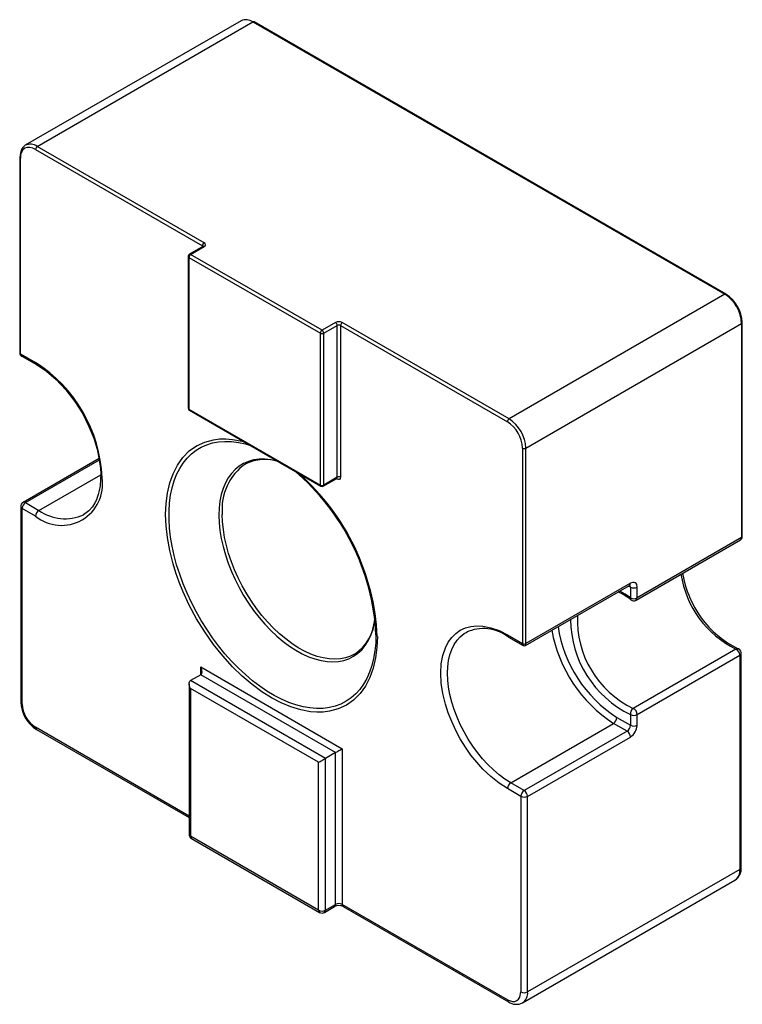
# Model space of a CAD drawing. Units: millimetres. Extents: x -9.2 to 21.2, y -17.2 to 24.1.
import ezdxf

# ---------------------------------------------------------------- set-up
doc = ezdxf.new("R2010")
doc.units = ezdxf.units.MM

msp = doc.modelspace()

# ---------------------------------------------------------------- linework, layer by layer
at = {"color": 7, "linetype": 'Continuous', "lineweight": 25}
for p, q in [((0.136, 24.097), (-8.915, 18.872)), ((-8.415, 18.822), (0.636, 24.047)), ((0.636, 24.047), (20.435, 12.617)), ((20.485, 12.622), (0.686, 24.052)), ((-8.485, 18.7), (-1.485, 14.658)), ((-1.414, 14.781), (-8.415, 18.822)), ((-9.151, 18.373), (-9.151, 10.167)), ((-9.122, 10.126), (-9.122, 18.332)), ((-1.464, 14.623), (-2.03, 14.296)), ((-1.98, 14.291), (-1.414, 14.618)), ((-2.08, 14.209), (-2.08, 7.84)), ((-2.051, 14.169), (3.465, 10.985)), ((-2.051, 14.169), (-2.051, 7.8)), ((3.536, 11.107), (-1.98, 14.291)), ((20.435, 12.617), (11.384, 7.392)), ((4.101, 11.434), (3.536, 11.107)), ((3.606, 10.985), (4.172, 11.311)), ((4.172, 4.942), (4.172, 11.311)), ((4.313, 11.311), (4.313, 4.942)), ((4.313, 11.311), (11.314, 7.27)), ((11.384, 7.392), (4.384, 11.434)), ((12.092, 6.168), (21.142, 11.393)), ((21.142, 11.393), (21.142, 2.409)), ((21.172, 2.45), (21.172, 11.434)), ((3.465, 4.616), (3.465, 10.985)), ((3.606, 4.616), (3.606, 10.985)), ((-9.122, 10.126), (-8.485, 9.759)), ((-9.06, 10.022), (-8.444, 9.667)), ((-2.051, 7.8), (3.465, 4.616)), ((-2.03, 7.754), (3.486, 4.57)), ((11.95, 6.168), (11.95, -2.039)), ((12.092, -2.039), (12.092, 6.168)), ((-5.82, 5.73), (-9.01, 3.889)), ((0.304, 5.489), (0.337, 5.505)), ((3.586, 4.57), (4.151, 4.896)), ((4.172, 4.942), (3.606, 4.616)), ((-8.91, 3.879), (-8.344, 3.553)), ((-9.11, 3.716), (-9.11, -4.49)), ((-9.051, -4.572), (-9.051, 3.634)), ((-8.485, 3.308), (-9.051, 3.634)), ((-6.46, 3.373), (-6.469, 3.367)), ((16.717, -0.213), (21.089, 2.31)), ((21.142, 2.409), (16.758, -0.122)), ((21.169, 2.417), (21.169, 2.421)), ((16.476, 0.492), (12.092, -2.039)), ((12.071, -2.118), (16.434, 0.401)), ((16.437, 0.404), (16.445, 0.411)), ((16.476, 0.329), (16.476, -0.122)), ((16.758, -0.122), (16.758, 0.329)), ((9.58, -1.567), (9.647, -1.531)), ((11.314, -1.671), (11.95, -2.039)), ((11.355, -1.763), (11.971, -2.118)), ((4.924, -2.467), (4.904, -2.478)), ((20.906, -2.271), (16.593, -4.761)), ((21.13, -11.43), (21.13, -2.446)), ((16.758, -5.017), (21.072, -2.527)), ((21.072, -2.527), (21.072, -11.511)), ((-1.556, -3.02), (4.384, -6.449)), ((-1.556, -3.346), (-1.98, -3.591)), ((3.677, -6.857), (-1.98, -3.591)), ((4.101, -6.612), (-1.556, -3.346)), ((-2.038, -3.721), (-2.038, -10.042)), ((3.394, -7.02), (-1.98, -3.918)), ((-1.98, -3.918), (-1.98, -10.123)), ((15.91, -5.142), (16.476, -5.468)), ((16.476, -5.017), (16.476, -5.468)), ((16.758, -5.468), (16.758, -5.017)), ((-8.444, -5.643), (-2.038, -9.341)), ((11.455, -7.877), (15.768, -5.387)), ((16.334, -5.713), (12.021, -8.203)), ((16.334, -5.713), (15.768, -5.387)), ((12.162, -8.448), (16.476, -5.958)), ((4.384, -6.449), (4.384, -12.981)), ((3.394, -13.226), (3.394, -7.02)), ((4.101, -6.612), (3.677, -6.857)), ((3.677, -13.226), (3.677, -6.857)), ((4.101, -12.981), (4.101, -6.612)), ((11.879, -8.448), (11.314, -8.122)), ((12.021, -8.203), (11.455, -7.877)), ((11.879, -8.448), (11.879, -16.655)), ((12.162, -16.655), (12.162, -8.448)), ((3.394, -13.226), (-1.98, -10.123)), ((-1.938, -10.215), (3.436, -13.317)), ((21.072, -11.511), (12.162, -16.655)), ((11.955, -17.112), (20.865, -11.969)), ((3.636, -13.317), (4.06, -13.072)), ((3.677, -13.226), (4.101, -12.981)), ((11.314, -16.981), (4.384, -12.981)), ((4.425, -13.072), (11.355, -17.073))]:
    msp.add_line(p, q, dxfattribs=at)
at = {"color": 8, "linetype": 'Continuous', "lineweight": 25}
for p, q in [((-1.485, 14.611), (-1.485, 14.658)), ((-8.91, 3.879), (-5.809, 5.669)), ((-8.344, 3.553), (-5.752, 5.049)), ((4.172, 4.861), (4.13, 4.884)), ((16.476, 0.329), (16.393, 0.377)), ((-1.556, -3.346), (-1.556, -3.02)), ((-2.038, -9.273), (-8.485, -5.552))]:
    msp.add_line(p, q, dxfattribs=at)
at = {"color": 7, "linetype": 'Continuous', "lineweight": 25, "flags": 128}
for points in [[(-8.485, 18.7), (-8.604, 18.756), (-8.72, 18.783), (-8.835, 18.781), (-8.935, 18.744), (-9.017, 18.676), (-9.05, 18.63), (-9.077, 18.577), (-9.111, 18.464), (-9.122, 18.332)], [(-1.453, 14.631), (-1.455, 14.629), (-1.464, 14.623)], [(-1.414, 14.618), (-1.37, 14.655), (-1.356, 14.699), (-1.37, 14.744), (-1.414, 14.781)], [(-2.067, 14.259), (-2.079, 14.223), (-2.08, 14.209)], [(-8.444, 9.667), (-8.031, 9.391), (-7.617, 9.038), (-7.214, 8.61), (-6.834, 8.117), (-6.508, 7.596), (-6.246, 7.078), (-6.045, 6.581), (-5.903, 6.114), (-5.811, 5.689), (-5.764, 5.313), (-5.752, 5.091), (-5.754, 4.862), (-5.777, 4.588), (-5.814, 4.379), (-5.855, 4.217), (-5.895, 4.098), (-5.934, 4), (-5.999, 3.865), (-6.102, 3.702), (-6.254, 3.528), (-6.469, 3.367)], [(4.151, 4.896), (4.165, 4.9), (4.165, 4.901)], [(4.313, 4.942), (4.303, 4.886), (4.272, 4.851), (4.226, 4.841), (4.172, 4.861)], [(-9.083, 3.816), (-9.108, 3.743), (-9.109, 3.716)], [(-9.009, 3.889), (-9.046, 3.862), (-9.083, 3.816)], [(5.857, -1.746), (5.838, -2.204), (5.783, -2.637), (5.684, -3.064), (5.545, -3.455), (5.359, -3.819), (5.133, -4.136), (4.863, -4.407), (4.556, -4.623), (4.216, -4.781), (3.845, -4.879), (3.589, -4.911), (3.324, -4.916), (3.05, -4.896), (2.642, -4.821), (2.223, -4.693), (1.82, -4.525), (1.414, -4.312), (1.009, -4.056), (0.606, -3.759), (0.187, -3.404), (-0.221, -3.008), (-0.629, -2.557), (-1.017, -2.072), (-1.387, -1.547), (-1.727, -0.996), (-2.034, -0.426), (-2.304, 0.158), (-2.46, 0.543), (-2.597, 0.928), (-2.717, 1.315), (-2.855, 1.865), (-2.954, 2.407), (-3.01, 2.904), (-3.028, 3.383)], [(21.167, 2.418), (21.171, 2.429), (21.171, 2.45)], [(16.758, 0.329), (16.739, 0.438), (16.712, 0.481), (16.676, 0.512), (16.631, 0.528), (16.58, 0.53), (16.476, 0.492)], [(11.314, -8.122), (10.963, -7.894), (10.62, -7.621), (10.286, -7.302), (10.029, -7.019), (9.785, -6.714), (9.553, -6.384), (9.339, -6.037), (9.146, -5.679), (8.976, -5.312), (8.834, -4.949), (8.717, -4.584), (8.608, -4.136), (8.542, -3.702), (8.521, -3.284), (8.542, -2.891), (8.608, -2.533), (8.717, -2.21), (8.834, -1.981), (8.976, -1.782), (9.146, -1.611), (9.339, -1.476), (9.552, -1.376), (9.785, -1.315), (10.029, -1.291), (10.286, -1.304), (10.62, -1.371), (10.963, -1.494), (11.314, -1.671)], [(21.13, -2.446), (21.13, -2.443), (21.127, -2.41), (21.109, -2.356), (21.072, -2.305), (21.016, -2.265), (21, -2.261)], [(-1.556, -3.346), (-1.531, -3.326), (-1.512, -3.296), (-1.501, -3.26), (-1.497, -3.217), (-1.501, -3.169), (-1.512, -3.12), (-1.531, -3.069), (-1.556, -3.02)], [(-1.98, -3.918), (-2.005, -3.868), (-2.023, -3.818), (-2.035, -3.768), (-2.038, -3.721), (-2.035, -3.678), (-2.023, -3.641), (-2.005, -3.612), (-1.98, -3.591)], [(4.101, -6.612), (4.132, -6.594), (4.166, -6.574), (4.204, -6.553), (4.243, -6.53), (4.282, -6.508), (4.319, -6.486), (4.354, -6.466), (4.384, -6.449)], [(3.394, -7.02), (3.424, -7.003), (3.459, -6.983), (3.497, -6.961), (3.536, -6.938), (3.575, -6.916), (3.612, -6.894), (3.647, -6.874), (3.677, -6.857)], [(11.314, -16.981), (11.522, -17.056), (11.624, -17.053), (11.714, -17.021), (11.787, -16.96), (11.84, -16.872), (11.879, -16.655)]]:
    msp.add_lwpolyline(points, dxfattribs=at)
at = {"color": 8, "linetype": 'Continuous', "lineweight": 25, "flags": 128}
for points in [[(-3.028, 3.383), (-3.01, 3.841), (-2.954, 4.274), (-2.856, 4.701), (-2.717, 5.091), (-2.531, 5.455), (-2.304, 5.772), (-2.034, 6.044), (-1.727, 6.259), (-1.387, 6.417), (-1.017, 6.516), (-0.761, 6.547), (-0.496, 6.553), (-0.221, 6.532), (0.186, 6.458), (0.248, 6.439)], [(5.798, -1.665), (5.787, -2.012), (5.755, -2.345), (5.701, -2.663), (5.626, -2.963), (5.531, -3.244), (5.414, -3.504), (5.279, -3.743), (5.124, -3.959), (4.951, -4.152), (4.76, -4.319), (4.553, -4.46), (4.331, -4.576), (4.094, -4.664), (3.844, -4.725), (3.583, -4.758), (3.31, -4.763), (3.029, -4.74), (2.739, -4.689), (2.443, -4.611), (2.143, -4.506), (1.838, -4.374), (1.532, -4.216), (1.226, -4.033), (0.92, -3.825), (0.618, -3.595), (0.319, -3.342), (0.027, -3.068), (-0.259, -2.775), (-0.536, -2.464), (-0.804, -2.136), (-1.06, -1.794), (-1.303, -1.438), (-1.533, -1.071), (-1.748, -0.695), (-1.946, -0.31), (-2.128, 0.079), (-2.292, 0.473), (-2.438, 0.869), (-2.564, 1.264), (-2.67, 1.657), (-2.755, 2.047), (-2.82, 2.43), (-2.863, 2.805), (-2.884, 3.171), (-2.884, 3.525), (-2.863, 3.865), (-2.82, 4.191), (-2.755, 4.5), (-2.67, 4.79), (-2.564, 5.061), (-2.438, 5.311), (-2.292, 5.539), (-2.128, 5.743), (-1.946, 5.923), (-1.748, 6.078), (-1.533, 6.206), (-1.303, 6.308), (-1.06, 6.382), (-0.804, 6.429), (-0.536, 6.448), (-0.259, 6.439), (0.027, 6.403), (0.319, 6.338), (0.53, 6.276)], [(1.7, 5.601), (1.641, 5.617), (1.385, 5.671), (1.136, 5.698), (0.896, 5.696), (0.667, 5.666), (0.45, 5.607), (0.247, 5.521), (0.059, 5.408), (-0.113, 5.269), (-0.267, 5.104), (-0.403, 4.915), (-0.52, 4.702), (-0.616, 4.469), (-0.692, 4.214), (-0.746, 3.942), (-0.779, 3.653), (-0.79, 3.349)], [(-0.79, 3.349), (-0.779, 3.033), (-0.746, 2.706), (-0.692, 2.371), (-0.616, 2.029), (-0.52, 1.684), (-0.403, 1.337), (-0.267, 0.991), (-0.113, 0.648), (0.059, 0.31), (0.247, -0.02), (0.45, -0.341), (0.667, -0.649), (0.896, -0.944), (1.136, -1.223), (1.385, -1.483), (1.641, -1.725), (1.903, -1.945), (2.169, -2.143), (2.437, -2.317), (2.706, -2.465), (2.973, -2.588), (3.237, -2.684), (3.497, -2.752), (3.749, -2.793), (3.994, -2.805), (4.228, -2.789), (4.451, -2.745), (4.661, -2.673), (4.857, -2.573), (5.037, -2.447), (5.2, -2.294), (5.346, -2.117), (5.472, -1.916), (5.579, -1.693), (5.665, -1.449), (5.73, -1.185), (5.762, -0.996)], [(4.904, -2.478), (4.734, -2.563), (4.527, -2.634), (4.307, -2.678), (4.075, -2.694), (3.834, -2.682), (3.584, -2.642), (3.328, -2.574), (3.067, -2.48), (2.803, -2.359), (2.538, -2.212), (2.273, -2.04), (2.01, -1.845), (1.752, -1.627), (1.499, -1.389), (1.253, -1.131), (1.016, -0.856), (0.79, -0.565), (0.576, -0.261), (0.376, 0.056), (0.19, 0.382), (0.02, 0.716), (-0.132, 1.054), (-0.266, 1.396), (-0.382, 1.739), (-0.477, 2.08), (-0.552, 2.417), (-0.605, 2.748), (-0.638, 3.071), (-0.649, 3.383)], [(16.476, -0.122), (16.25, 0.039), (16.032, 0.168)], [(11.455, -7.877), (11.21, -7.723), (10.968, -7.543), (10.729, -7.341), (10.497, -7.117), (10.273, -6.874), (10.059, -6.612), (9.857, -6.336), (9.669, -6.046), (9.496, -5.746), (9.339, -5.439), (9.201, -5.125), (9.081, -4.809), (8.983, -4.494), (8.905, -4.18), (8.849, -3.873), (8.815, -3.573), (8.803, -3.284), (8.815, -3.008), (8.849, -2.747), (8.905, -2.505), (8.983, -2.281), (9.081, -2.08), (9.201, -1.901), (9.339, -1.748), (9.496, -1.621), (9.58, -1.567)]]:
    msp.add_lwpolyline(points, dxfattribs=at)
at = {"color": 7, "linetype": 'Continuous', "lineweight": 25}
for centre, radius, start, end in [((0.343, 23.638), 0.503, 54.3824, 114.3071), ((0.666, 24.006), 0.0503, 65.686, 125.6182), ((-8.646, 18.474), 0.48, 124.0564, 187.2558), ((-8.332, 18.693), 0.154, 122.6055, 177.3945), ((-9.101, 18.368), 0.0503, 114.3747, 174.3052), ((-1.331, 14.652), 0.154, 122.6055, 177.3945), ((-1.995, 14.224), 0.0798, 115.8825, 153.7748), ((-1.897, 14.162), 0.154, 122.6055, 177.3945), ((19.607, 11.323), 1.537, 2.6055, 57.3945), ((19.682, 11.366), 1.492, 2.6056, 57.3946), ((4.243, 11.164), 0.305, 62.3436, 117.6564), ((4.018, 11.304), 0.154, 2.6055, 57.3945), ((4.243, 11.175), 0.154, 62.6097, 117.3903), ((4.467, 11.304), 0.154, 122.6055, 177.3945), ((3.618, 10.978), 0.154, 122.6055, 177.3945), ((3.536, 11.121), 0.154, 242.6097, 297.3903), ((3.453, 10.978), 0.154, 2.6055, 57.3945), ((-8.982, 10.173), 0.169, 182.0499, 242.6576), ((-11.748, 4.65), 6.062, 2.5649, 57.4351), ((-1.992, 7.833), 0.0874, 175.3452, 244.7916), ((11.467, 7.263), 0.154, 122.6055, 177.3945), ((10.574, 6.108), 1.378, 2.4887, 57.5113), ((10.556, 6.098), 1.537, 2.6055, 57.3945), ((12.021, 6.304), 0.154, 242.6097, 297.3903), ((1.132, 3.857), 1.83, 71.3665, 115.7527), ((-3.816, -2.16), 9.627, 2.9481, 49.9248), ((4.243, 4.806), 0.154, 62.6097, 117.3903), ((-7.398, 4.649), 1.727, 230.9638, 9.0469), ((3.536, 4.752), 0.154, 242.6097, 297.3903), ((3.536, 4.654), 0.0977, 239.1666, 300.5079), ((-8.744, 3.621), 0.307, 122.6055, 177.3945), ((-8.178, 3.294), 0.307, 122.6055, 177.3945), ((21.046, 2.396), 0.0956, 296.6477, 350.5496), ((21.054, 2.428), 0.113, 303.5995, 350.2102), ((20.98, 2.408), 0.163, 349.9801, 0.2495), ((21.122, 2.455), 0.0503, 294.3747, 354.3052), ((22.918, 1.598), 4.307, 189.1664, 243.565), ((14.85, -2.248), 2.627, 51.2677, 64.8686), ((16.617, 0.602), 0.307, 242.6097, 297.3903), ((16.617, 0.151), 0.307, 242.6097, 297.3903), ((16.617, -0.067), 0.177, 226.7448, 304.3698), ((3.844, -0.883), 1.915, 304.2376, 356.1361), ((10.303, -3.156), 1.746, 52.9597, 114.4651), ((12.021, -1.902), 0.154, 242.6097, 297.3903), ((12.021, -2.032), 0.1, 240.0027, 299.9973), ((20.774, -2.539), 0.299, 7.7478, 63.6486), ((20.859, -2.528), 0.213, 0.1591, 7.9887), ((-7.664, -4.424), 1.447, 182.6057, 237.3947), ((-7.824, -4.517), 1.228, 182.5649, 237.4351), ((16.743, -4.985), 0.27, 123.8789, 186.951), ((16.462, -5.027), 0.297, 1.9159, 63.7545), ((15.603, -5.128), 0.307, 302.6055, 357.3945), ((16.617, -4.745), 0.307, 242.6097, 297.3903), ((16.169, -5.454), 0.307, 302.6055, 357.3945), ((16.169, -5.972), 0.307, 2.6055, 57.3945), ((16.145, -5.441), 0.614, 302.5649, 357.4351), ((16.617, -5.195), 0.307, 242.6097, 297.3903), ((11.621, -8.136), 0.307, 122.6055, 177.3945), ((12.186, -8.462), 0.307, 122.6055, 177.3945), ((11.855, -8.462), 0.307, 2.6055, 57.3945), ((12.021, -8.175), 0.307, 242.6097, 297.3903), ((-1.863, -10.056), 0.175, 175.424, 244.7238), ((20.531, -11.47), 0.6, 303.717, 3.8375), ((4.243, -13.425), 0.397, 62.6097, 117.3903), ((4.243, -13.254), 0.307, 62.6097, 117.3903), ((3.536, -12.953), 0.307, 242.6097, 297.3903), ((3.536, -13.16), 0.185, 237.3192, 302.3522), ((12.021, -16.382), 0.307, 242.6097, 297.3903), ((11.689, -16.574), 0.6, 236.1667, 296.2794)]:
    msp.add_arc(centre, radius, start, end, dxfattribs=at)
at = {"color": 8, "linetype": 'Continuous', "lineweight": 25}
for centre, radius, start, end in [((-8.707, 18.413), 0.503, 54.3824, 114.3071), ((-9.101, 18.378), 0.0503, 185.6948, 245.6253), ((-1.508, 14.61), 0.0542, 18.2966, 64.4455), ((-1.444, 14.577), 0.0503, 54.3818, 114.314), ((-2.03, 14.214), 0.0503, 185.7155, 245.6235), ((-2.009, 14.25), 0.0503, 54.3845, 114.2834), ((20.465, 12.577), 0.0503, 65.686, 125.6182), ((21.124, 11.437), 0.0479, 292.7376, 355.9578), ((-9.101, 10.172), 0.0503, 185.6948, 245.6253), ((-9.012, 10.121), 0.11, 177.5572, 244.3954), ((-8.39, 9.746), 0.0958, 172.7229, 236.1553), ((-2.03, 7.845), 0.0503, 185.6948, 245.6253), ((-2.001, 7.795), 0.0503, 174.3796, 234.302), ((1.63, 3.617), 2.291, 124.3085, 185.8499), ((-3.906, -2.22), 9.774, 2.7752, 48.4229), ((3.514, 4.61), 0.0493, 173.6969, 235.0326), ((3.559, 4.61), 0.0479, 304.0323, 7.2582), ((4.122, 4.937), 0.0503, 305.698, 5.6204), ((4.117, 4.865), 0.055, 355.7683, 39.6118), ((-8.968, 3.798), 0.101, 54.3818, 114.314), ((-9.009, 3.726), 0.101, 185.7182, 245.6233), ((-7.246, 5.084), 1.884, 234.3499, 294.3396), ((21.115, 2.429), 0.055, 296.8717, 347.8213), ((22.762, 1.512), 4.214, 188.7401, 243.8686), ((16.378, 0.482), 0.0986, 305.0133, 6.2988), ((16.369, 0.338), 0.107, 355.3094, 44.2417), ((16.548, -0.144), 0.0762, 162.7496, 224.7005), ((16.66, -0.133), 0.0988, 305.1022, 6.2144), ((18.434, -0.998), 4.471, 180.3607, 244.0279), ((18.388, -1.033), 4.138, 177.5702, 244.2855), ((18.968, -0.452), 5.881, 190.0583, 237.0404), ((18.922, -0.484), 5.547, 188.7487, 237.1102), ((11.409, -1.683), 0.0959, 172.7442, 235.9436), ((12.051, -2.055), 0.102, 170.752, 218.4133), ((11.991, -2.055), 0.102, 321.5862, 9.2485), ((20.966, -2.362), 0.109, 71.5057, 123.3111), ((21.032, -2.437), 0.0986, 293.6952, 354.9987), ((-9.009, -4.48), 0.101, 185.6948, 245.6253), ((-8.39, -5.564), 0.0959, 172.7442, 235.9436), ((-1.938, -10.032), 0.101, 185.6948, 245.6253), ((-1.885, -10.136), 0.0959, 172.7442, 235.9436), ((20.582, -11.565), 0.493, 305.0133, 6.2988), ((21.03, -11.42), 0.101, 294.3747, 354.3052), ((4.006, -12.993), 0.0959, 304.0564, 7.2558), ((4.479, -12.993), 0.0959, 172.7442, 235.9436), ((3.492, -13.237), 0.0986, 173.6966, 235.0363), ((3.577, -13.236), 0.101, 305.698, 5.6204), ((11.688, -16.716), 0.478, 303.4025, 7.3211), ((11.414, -16.991), 0.101, 174.3802, 234.2954)]:
    msp.add_arc(centre, radius, start, end, dxfattribs=at)

doc.saveas('drawing.dxf')
